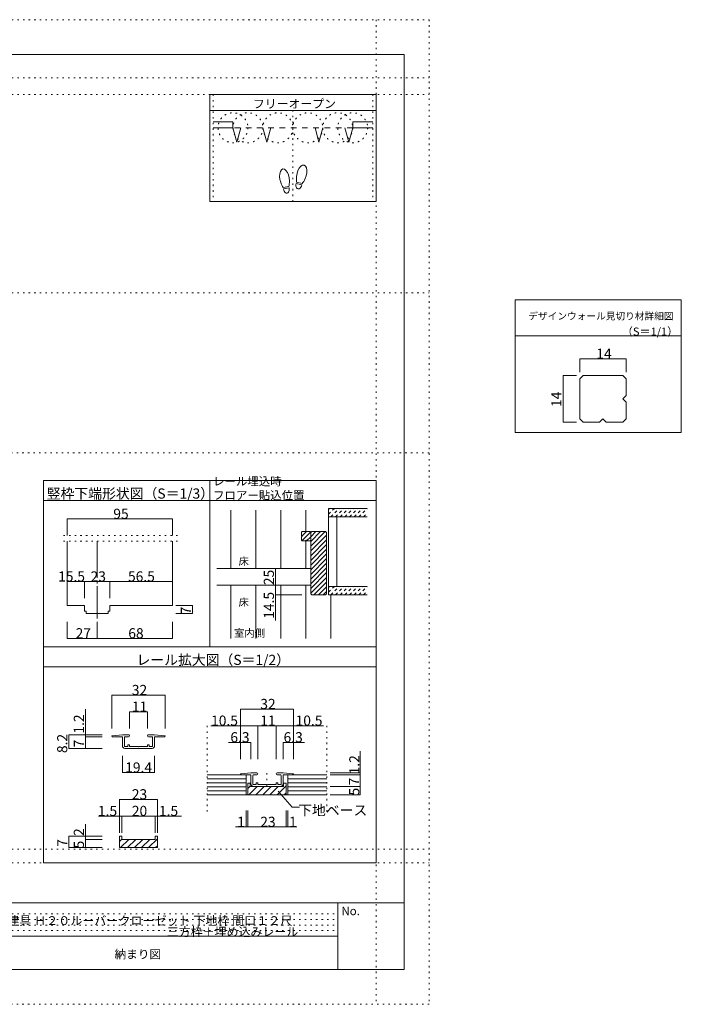
# Model space of a CAD drawing. Units: millimetres. Extents: x -6140 to 8434, y -4455 to 4425.
# Drawn here: x 2466 to 8434, y -4455 to 4425 of the extents above; entities that cross this region are included whole.
import ezdxf

# ---------------------------------------------------------------- set-up
doc = ezdxf.new("R2010")
doc.units = ezdxf.units.MM
doc.header["$LTSCALE"] = 30
for name, pattern in [('JWW_CENTER2', [13.546667, 11.006667, -0.846667, 0.846667, -0.846667]), ('JWW_DASHED1', [1.693333, 0.846667, -0.846667]), ('JWW_DASHED2', [3.386667, 1.693333, -1.693333]), ('JWW_HOJO', [1.693333, -1.27, 0.423333])]:
    doc.linetypes.add(name, pattern=pattern)
for name, color, linetype in [('0-0_補助線', 7, 'Continuous'), ('0-3_仕上げ', 7, 'Continuous'), ('0-4_枠', 7, 'Continuous'), ('0-A_文字', 7, 'Continuous'), ('0-B_寸法', 7, 'Continuous'), ('0-C_ハッチ', 7, 'Continuous'), ('1-0_補助線', 7, 'Continuous'), ('1-3_仕上げ', 7, 'Continuous'), ('1-7_金物', 7, 'Continuous'), ('1-A_文字', 7, 'Continuous'), ('1-B_寸法', 7, 'Continuous'), ('1-C_ハッチ', 7, 'Continuous'), ('2-0_補助線', 7, 'Continuous'), ('2-4_枠', 7, 'Continuous'), ('2-B_寸法', 7, 'Continuous'), ('F-0_補助線', 7, 'Continuous'), ('F-4_枠', 7, 'Continuous'), ('F-A_文字', 7, 'Continuous'), ('F-B_寸法', 7, 'Continuous')]:
    doc.layers.add(name, color=color, linetype=linetype)

# ---------------------------------------------------------------- blocks, each defined once
blk = doc.blocks.new('01@@SfigorgFlag@@4')
at = {"layer": '0-0_補助線', "color": 7, "linetype": 'Continuous', "lineweight": 5}
for p, q in [((-4.85, 2.01), (-7.85, 1.71)), ((-4.85, 1.41), (-7.85, 1.41)), ((-3.05, 2.01), (-4.85, 2.01)), ((-4.85, -1.34), (-4.85, 1.41)), ((-4.25, 1.16), (-4.25, -1.49)), ((-4, 1.41), (-3.05, 1.41)), ((3.05, 2.01), (4.85, 2.01)), ((4, 1.41), (3.05, 1.41)), ((4.25, 1.16), (4.25, -1.49)), ((7.85, 1.71), (4.85, 2.01)), ((7.85, 1.41), (4.85, 1.41)), ((4.85, -1.34), (4.85, 1.41)), ((-4.25, -1.49), (-3.25, -1.49)), ((-4.1, -2.09), (4.1, -2.09)), ((-3.25, -1.09), (-3.25, -1.49)), ((-2.85, -0.99), (-3.15, -0.99)), ((-2.75, -1.09), (-2.75, -1.49)), ((-2.75, -1.49), (-0.15, -1.49)), ((-0.15, -1.49), (0, -1.64)), ((0, -1.64), (0.15, -1.49)), ((0.15, -1.49), (2.75, -1.49)), ((2.75, -1.09), (2.75, -1.49)), ((3.15, -0.99), (2.85, -0.99)), ((3.25, -1.09), (3.25, -1.49)), ((3.25, -1.49), (4.25, -1.49))]:
    blk.add_line(p, q, dxfattribs=at)
for centre, radius, start, end in [((-7.85, 1.56), 0.15, 90, 270), ((-4, 1.16), 0.25, 90, 180), ((-3.05, 1.71), 0.3, 0, 90), ((-3.05, 1.71), 0.3, 270, 0), ((3.05, 1.71), 0.3, 90, 180), ((3.05, 1.71), 0.3, 180, 270), ((4, 1.16), 0.25, 0, 90), ((7.85, 1.56), 0.15, 270, 90), ((-4.1, -1.34), 0.75, 180, 270), ((-3.15, -1.09), 0.1, 90, 180), ((-2.85, -1.09), 0.1, 0, 90), ((2.85, -1.09), 0.1, 90, 180), ((3.15, -1.09), 0.1, 0, 90), ((4.1, -1.34), 0.75, 270, 0)]:
    blk.add_arc(centre, radius, start, end, dxfattribs=at)

msp = doc.modelspace()

# ---------------------------------------------------------------- linework, layer by layer
at = {"layer": '0-0_補助線', "color": 92, "linetype": 'Continuous', "lineweight": 5}
for p, q in [((4179.8, 3750), (4179.8, 2784)), ((5679.8, 3750), (4179.8, 3750)), ((5679.8, 3750), (5679.8, 2784)), ((5679.8, 3606), (4179.8, 3606)), ((5010.8, 2934.2), (4959.9, 2947.9)), ((5014.1, 2946.4), (4963.2, 2960)), ((4894, 2920.3), (4842.1, 2911.1)), ((4896.2, 2907.9), (4844.3, 2898.7)), ((5679.8, 2784), (4179.8, 2784)), ((6933.5, 1899.2), (8433.5, 1899.2)), ((6933.5, 1899.2), (6933.5, 703.3)), ((6933.5, 1575.2), (8433.5, 1575.2)), ((8433.5, 703.3), (6933.5, 703.3)), ((2679.8, 270), (4179.8, 270)), ((2679.8, 270), (4179.8, 270)), ((2679.8, 90), (4179.8, 90))]:
    msp.add_line(p, q, dxfattribs=at)
at = {"layer": '0-0_補助線', "color": 120, "linetype": 'JWW_HOJO', "lineweight": 5}
for p, q in [((4209.8, 3750), (4209.8, 2784)), ((5649.8, 3750), (5649.8, 2784)), ((4929.8, 2784), (4929.8, 3601.4))]:
    msp.add_line(p, q, dxfattribs=at)
at = {"layer": '0-0_補助線', "color": 40, "linetype": 'Continuous', "lineweight": 5}
for p, q in [((4389.8, 3504.5), (4209.8, 3504.5)), ((4389.8, 3504.5), (4389.8, 3450.5)), ((5469.8, 3504.5), (5469.8, 3450.5)), ((5469.8, 3504.5), (5649.8, 3504.5)), ((4389.8, 3450.5), (4209.8, 3450.5)), ((4389.8, 3450.5), (4424.8, 3320.1)), ((4459.7, 3450.5), (4424.8, 3320.1)), ((4659.8, 3450.5), (4694.8, 3320.1)), ((4729.7, 3450.5), (4694.8, 3320.1)), ((5130, 3450.5), (5164.9, 3320.1)), ((5199.8, 3450.5), (5164.9, 3320.1)), ((5400, 3450.5), (5434.9, 3320.1)), ((5469.8, 3450.5), (5434.9, 3320.1)), ((5469.8, 3450.5), (5649.8, 3450.5))]:
    msp.add_line(p, q, dxfattribs=at)
at = {"layer": '0-0_補助線', "color": 7, "linetype": 'JWW_DASHED2', "lineweight": 5}
msp.add_line((5469.8, 3450.5), (4389.8, 3450.5), dxfattribs=at)
at = {"layer": '0-0_補助線', "color": 120, "linetype": 'JWW_HOJO', "lineweight": 5}
for centre in [(4389.8, 3450.5), (4524.8, 3450.5), (4794.8, 3450.5), (5064.8, 3450.5), (5334.8, 3450.5), (5469.8, 3450.5)]:
    msp.add_circle(centre, 135, dxfattribs=at)
at = {"layer": '0-0_補助線', "color": 92, "linetype": 'Continuous', "lineweight": 5}
for centre, major_axis, ratio, start_param, end_param in [((5009.5, 3031.3), (21.9, 81.6), 0.5, 4.340591, 8.225779), ((4854, 2995.3), (-14.7, 83.2), 0.5, 4.340591, 8.225779), ((4854.4, 2992.9), (-17.8, 100.8), 0.4, 1.850633, 2.442877), ((4854.4, 2992.9), (-17.8, 100.8), 0.4, 3.840309, 4.432552), ((4985.3, 2941.1), (11.4, 42.4), 0.6, 1.570796, 4.712389), ((5008.9, 3028.9), (26.5, 98.9), 0.4, 1.850633, 2.442877), ((5008.9, 3028.9), (26.5, 98.9), 0.4, 3.840309, 4.432552), ((4870.2, 2903.3), (-7.6, 43.2), 0.6, 1.570796, 4.712389)]:
    msp.add_ellipse(centre, major_axis=major_axis, ratio=ratio, start_param=start_param, end_param=end_param, dxfattribs=at)
at = {"layer": '0-3_仕上げ', "color": 40, "linetype": 'Continuous', "lineweight": 5}
for p, q in [((5252.7, -762.1), (5252.7, 17.9)), ((5252.7, 17.9), (5601.2, 17.9)), ((5252.7, -57.1), (5601.2, -57.1)), ((5327.7, -687.1), (5327.7, -57.1)), ((5252.7, -687.1), (5601.2, -687.1)), ((5252.7, -762.1), (5601.2, -762.1))]:
    msp.add_line(p, q, dxfattribs=at)
at = {"layer": '0-4_枠', "color": 120, "linetype": 'Continuous', "lineweight": 5}
for p, q in [((4371.3, -525.1), (4371.3, 1.8)), ((4596.3, -525.1), (4596.3, 1.8)), ((4821.3, -525.1), (4821.3, 1.8)), ((5046.3, -192.1), (5046.3, 1.8)), ((5046.3, -525.1), (5046.3, -272.4)), ((4244.7, -525.1), (5090.7, -525.1)), ((4244.7, -675.1), (5090.7, -675.1)), ((4371.3, -675.1), (4371.3, -1155)), ((4596.3, -675.1), (4596.3, -1155)), ((4821.3, -675.1), (4821.3, -1155)), ((5046.3, -675.1), (5046.3, -1155)), ((5271.3, -762.1), (5271.3, -1155))]:
    msp.add_line(p, q, dxfattribs=at)
at = {"layer": '0-4_枠', "color": 92, "linetype": 'Continuous', "lineweight": 5}
for p, q in [((5006.7, -198.1), (5012.7, -192.1)), ((5006.7, -228.1), (5006.7, -198.1)), ((5012.7, -234.1), (5006.7, -228.1)), ((5006.7, -240.1), (5012.7, -234.1)), ((5006.7, -270.1), (5006.7, -240.1)), ((5012.7, -192.1), (5084.7, -192.1)), ((5084.7, -192.1), (5090.7, -198.1)), ((5090.7, -201.1), (5099.7, -192.1)), ((5090.7, -753.1), (5090.7, -198.1)), ((5099.7, -192.1), (5225.7, -192.1)), ((5225.7, -192.1), (5234.7, -201.1)), ((5234.7, -201.1), (5234.7, -753.1)), ((5012.7, -276.1), (5006.7, -270.1)), ((5042.7, -276.1), (5012.7, -276.1)), ((5048.7, -270.1), (5042.7, -276.1)), ((5054.7, -276.1), (5048.7, -270.1)), ((5084.7, -276.1), (5054.7, -276.1)), ((5084.7, -276.1), (5090.7, -270.1)), ((5099.7, -762.1), (5090.7, -753.1)), ((5225.7, -762.1), (5099.7, -762.1)), ((5234.7, -753.1), (5225.7, -762.1))]:
    msp.add_line(p, q, dxfattribs=at)
at = {"layer": '0-A_文字', "color": 92, "linetype": 'Continuous', "lineweight": 5}
for p, q in [((8433.5, 703.3), (8433.5, 1899.2)), ((2679.8, -1230), (2679.8, 270)), ((4179.8, 270), (5679.8, 270)), ((4179.8, 270), (4179.8, -1230)), ((4179.8, -1230), (4179.8, 270)), ((5679.8, 270), (5679.8, -1230)), ((4179.8, 90), (5679.8, 90)), ((2679.8, -1230), (4179.8, -1230)), ((4179.8, -1230), (5679.8, -1230))]:
    msp.add_line(p, q, dxfattribs=at)
at = {"layer": '0-B_寸法', "color": 120, "linetype": 'Continuous', "lineweight": 5}
for p, q in [((4774.3, -675.1), (4774.3, -525.1)), ((4774.3, -675.1), (4774.3, -992.7)), ((4774.3, -762.1), (5009.7, -762.1)), ((5462.3, -762.1), (5264.7, -762.1))]:
    msp.add_line(p, q, dxfattribs=at)
at = {"layer": '0-B_寸法', "color": 7, "linetype": 'Continuous', "lineweight": 5, "const_width": 3}
for points in [[(4775.8, -525.1, 0.414214), (4774.3, -523.6, 0.414214), (4772.8, -525.1, 0.414214), (4774.3, -526.6, 0.414214)], [(4775.8, -675.1, 0.414214), (4774.3, -673.6, 0.414214), (4772.8, -675.1, 0.414214), (4774.3, -676.6, 0.414214)], [(4775.8, -675.1, 0.414214), (4774.3, -673.6, 0.414214), (4772.8, -675.1, 0.414214), (4774.3, -676.6, 0.414214)], [(4775.8, -762.1, 0.414214), (4774.3, -760.6, 0.414214), (4772.8, -762.1, 0.414214), (4774.3, -763.6, 0.414214)]]:
    msp.add_lwpolyline(points, format="xyb", close=True, dxfattribs=at)
at = {"layer": '0-C_ハッチ', "color": 120, "linetype": 'JWW_HOJO', "lineweight": 5}
msp.add_line((6159.9, 517.5), (-6140.1, 517.5), dxfattribs=at)
at = {"layer": '0-C_ハッチ', "color": 120, "linetype": 'JWW_DASHED1', "lineweight": 5}
for p, q in [((5252.7, -33.6), (5304.1, 17.9)), ((5252.7, 8.9), (5261.7, 17.9)), ((5271.5, -57.1), (5346.5, 17.9)), ((5313.9, -57.1), (5388.9, 17.9)), ((5356.4, -57.1), (5431.4, 17.9)), ((5398.8, -57.1), (5473.8, 17.9)), ((5441.2, -57.1), (5516.2, 17.9)), ((5483.7, -57.1), (5558.7, 17.9)), ((5526.1, -57.1), (5601.1, 17.9)), ((5568.5, -57.1), (5601.2, -24.4)), ((5252.7, -738.6), (5304.1, -687.1)), ((5252.7, -696.1), (5261.7, -687.1)), ((5271.5, -762.1), (5346.5, -687.1)), ((5313.9, -762.1), (5388.9, -687.1)), ((5356.4, -762.1), (5431.4, -687.1)), ((5398.8, -762.1), (5473.8, -687.1)), ((5441.2, -762.1), (5516.2, -687.1)), ((5483.7, -762.1), (5558.7, -687.1)), ((5526.1, -762.1), (5601.1, -687.1)), ((5568.5, -762.1), (5601.2, -729.4))]:
    msp.add_line(p, q, dxfattribs=at)
at = {"layer": '0-C_ハッチ', "color": 120, "linetype": 'Continuous', "lineweight": 5}
for p, q in [((5011.8, -233.3), (5053, -192.1)), ((5012.1, -275.5), (5090.1, -197.5)), ((5054.3, -275.7), (5090.7, -239.3)), ((5090.7, -324.2), (5222.7, -192.1)), ((5090.7, -281.8), (5180.3, -192.1)), ((5090.7, -239.3), (5137.9, -192.1)), ((5090.7, -366.6), (5234.7, -222.6)), ((5090.7, -409), (5234.7, -265)), ((5090.7, -451.5), (5234.7, -307.5)), ((5090.7, -493.9), (5234.7, -349.9)), ((5090.7, -536.3), (5234.7, -392.3)), ((5090.7, -578.8), (5234.7, -434.8)), ((5090.7, -621.2), (5234.7, -477.2)), ((5090.7, -663.6), (5234.7, -519.6)), ((5090.7, -706), (5234.7, -562)), ((5090.7, -748.5), (5234.7, -604.5)), ((5119.4, -762.1), (5234.7, -646.9)), ((5161.9, -762.1), (5234.7, -689.3)), ((5204.3, -762.1), (5234.7, -731.7))]:
    msp.add_line(p, q, dxfattribs=at)
at = {"layer": '1-0_補助線', "color": 120, "linetype": 'JWW_HOJO', "lineweight": 5}
for p, q in [((4156.2, -1942.9), (4156.2, -2744.2)), ((5236.2, -1942.9), (5236.2, -2744.2)), ((4696.2, -2370.2), (4696.2, -2524.4))]:
    msp.add_line(p, q, dxfattribs=at)
at = {"layer": '1-3_仕上げ', "color": 40, "linetype": 'Continuous', "lineweight": 5}
for p, q in [((4509, -2384.7), (4156.2, -2384.7)), ((4508.7, -2384.7), (4508.7, -2564.7)), ((4883.5, -2384.7), (5236.2, -2384.7)), ((4883.7, -2384.7), (4883.7, -2564.7)), ((4156.2, -2564.7), (5236.2, -2564.7))]:
    msp.add_line(p, q, dxfattribs=at)
at = {"layer": '1-3_仕上げ', "color": 7, "linetype": 'Continuous', "lineweight": 5}
for p, q in [((4508.7, -2420.7), (4156.2, -2420.7)), ((4508.7, -2456.7), (4156.2, -2456.7)), ((5236.2, -2421.1), (4883.7, -2421.1)), ((5236.2, -2457.1), (4883.7, -2457.1)), ((4508.7, -2492.7), (4156.2, -2492.7)), ((4508.7, -2528.7), (4156.2, -2528.7)), ((5236.2, -2493.1), (4883.7, -2493.1)), ((5236.2, -2529.1), (4883.7, -2529.1))]:
    msp.add_line(p, q, dxfattribs=at)
at = {"layer": '1-7_金物', "color": 7, "linetype": 'Continuous', "lineweight": 5}
for p, q in [((4550.7, -2366.7), (4460.7, -2375.7)), ((4550.7, -2384.7), (4460.7, -2384.7)), ((4604.7, -2366.7), (4550.7, -2366.7)), ((4550.7, -2467.2), (4550.7, -2384.7)), ((4568.7, -2392.2), (4568.7, -2471.7)), ((4576.2, -2384.7), (4604.7, -2384.7)), ((4787.7, -2366.7), (4841.7, -2366.7)), ((4816.2, -2384.7), (4787.7, -2384.7)), ((4823.7, -2392.2), (4823.7, -2471.7)), ((4931.7, -2375.7), (4841.7, -2366.7)), ((4931.7, -2384.7), (4841.7, -2384.7)), ((4841.7, -2467.2), (4841.7, -2384.7)), ((4568.7, -2471.7), (4598.7, -2471.7)), ((4598.7, -2459.7), (4598.7, -2471.7)), ((4610.7, -2456.7), (4601.7, -2456.7)), ((4613.7, -2459.7), (4613.7, -2471.7)), ((4613.7, -2471.7), (4691.7, -2471.7)), ((4691.7, -2471.7), (4696.2, -2476.2)), ((4696.2, -2476.2), (4700.7, -2471.7)), ((4700.7, -2471.7), (4778.7, -2471.7)), ((4778.7, -2459.7), (4778.7, -2471.7)), ((4790.7, -2456.7), (4781.7, -2456.7)), ((4793.7, -2459.7), (4793.7, -2471.7)), ((4793.7, -2471.7), (4823.7, -2471.7)), ((4573.2, -2489.7), (4819.2, -2489.7))]:
    msp.add_line(p, q, dxfattribs=at)
at = {"layer": '1-7_金物', "color": 92, "linetype": 'Continuous', "lineweight": 5}
for p, q in [((4546.2, -2459.7), (4523.7, -2459.7)), ((4523.7, -2459.7), (4523.7, -2564.7)), ((4546.2, -2459.7), (4546.2, -2489.7)), ((4846.2, -2459.7), (4868.3, -2459.7)), ((4846.2, -2459.7), (4846.2, -2489.7)), ((4868.3, -2459.7), (4868.3, -2564.7)), ((4523.7, -2564.7), (4868.3, -2564.7)), ((4546.2, -2489.7), (4846.2, -2489.7)), ((3387.5, -2937.2), (3365, -2937.2)), ((3365, -2937.2), (3365, -3042.2)), ((3387.5, -2937.2), (3387.5, -2967.2)), ((3387.5, -2967.2), (3687.5, -2967.2)), ((3687.5, -2937.2), (3687.5, -2967.2)), ((3687.5, -2937.2), (3709.6, -2937.2)), ((3709.6, -2937.2), (3709.6, -3042.2)), ((3365, -3042.2), (3709.6, -3042.2))]:
    msp.add_line(p, q, dxfattribs=at)
at = {"layer": '1-7_金物', "color": 7, "linetype": 'Continuous', "lineweight": 5}
for centre, radius, start, end in [((4460.7, -2380.2), 4.5, 90, 270), ((4576.2, -2392.2), 7.5, 90, 180), ((4604.7, -2375.7), 9, 0, 90), ((4604.7, -2375.7), 9, 270, 0), ((4787.7, -2375.7), 9, 90, 180), ((4787.7, -2375.7), 9, 180, 270), ((4816.2, -2392.2), 7.5, 0, 90), ((4931.7, -2380.2), 4.5, 270, 90), ((4573.2, -2467.2), 22.5, 180, 270), ((4601.7, -2459.7), 3, 90, 180), ((4610.7, -2459.7), 3, 0, 90), ((4781.7, -2459.7), 3, 90, 180), ((4790.7, -2459.7), 3, 0, 90), ((4819.2, -2467.2), 22.5, 270, 0)]:
    msp.add_arc(centre, radius, start, end, dxfattribs=at)
at = {"layer": '1-7_金物', "color": 7, "linetype": 'JWW_DASHED1', "lineweight": 5}
for centre, start, end in [((4460.7, -2380.2), 270, 90), ((4931.7, -2380.2), 90, 270)]:
    msp.add_arc(centre, 4.5, start, end, dxfattribs=at)
at = {"layer": '1-A_文字', "color": 92, "linetype": 'Continuous', "lineweight": 5}
for p, q in [((2679.8, -1230), (5679.8, -1230)), ((2679.8, -1230), (2679.8, -3180)), ((5679.8, -1230), (5679.8, -3180)), ((2679.8, -1410), (5679.8, -1410)), ((2679.8, -3180), (5679.8, -3180))]:
    msp.add_line(p, q, dxfattribs=at)
at = {"layer": '1-A_文字', "color": 7, "linetype": 'Continuous', "lineweight": 5}
for p, q in [((4796.8, -2533.2), (4923.5, -2675.9)), ((4923.5, -2675.9), (4990.1, -2675.9))]:
    msp.add_line(p, q, dxfattribs=at)
at = {"layer": '1-B_寸法', "color": 120, "linetype": 'Continuous', "lineweight": 5}
for p, q in [((3297.5, -1666.8), (3777.5, -1666.8)), ((3297.5, -1666.8), (3297.5, -1966.8)), ((3777.5, -1666.8), (3777.5, -1966.8)), ((3060.5, -1793.3), (3060.5, -2041.6)), ((3455, -1816.8), (3620, -1816.8)), ((3455, -1816.8), (3455, -1966.8)), ((3620, -1816.8), (3620, -1966.8)), ((4456.2, -1792.9), (4936.2, -1792.9)), ((4456.2, -1792.9), (4456.2, -1942.9)), ((4936.2, -1792.9), (4936.2, -1942.9)), ((4189.2, -1942.9), (4613.7, -1942.9)), ((4456.2, -1942.9), (4456.2, -2092.9)), ((4613.7, -1942.9), (4778.7, -1942.9)), ((4613.7, -1942.9), (4613.7, -2242.9)), ((4778.7, -1942.9), (5204.9, -1942.9)), ((4778.7, -1942.9), (4778.7, -2242.9)), ((4936.2, -1942.9), (4936.2, -2092.9)), ((2910.5, -2146.6), (2910.5, -2023.6)), ((2910.5, -2023.6), (3060.5, -2023.6)), ((3060.5, -2023.6), (3210.5, -2023.6)), ((3060.5, -2041.6), (3210.5, -2041.6)), ((3060.5, -2041.6), (3060.5, -2146.6)), ((4348.5, -2092.9), (4550.7, -2092.9)), ((4456.2, -2092.9), (4456.2, -2242.9)), ((4550.7, -2092.9), (4550.7, -2242.9)), ((4841.7, -2092.9), (4841.7, -2242.9)), ((4841.7, -2092.9), (5033.6, -2092.9)), ((4936.2, -2092.9), (4936.2, -2242.9)), ((2910.5, -2146.6), (3060.5, -2146.6)), ((3060.5, -2146.6), (3210.5, -2146.6)), ((3392, -2365.3), (3392, -2215.3)), ((3683, -2365.3), (3683, -2215.3)), ((5536.2, -2564.7), (5536.2, -2170.7)), ((3392, -2365.3), (3683, -2365.3)), ((5266.2, -2366.7), (5536.2, -2366.7)), ((5266.2, -2384.7), (5536.2, -2384.7)), ((5266.2, -2489.7), (5536.2, -2489.7)), ((5266.2, -2564.7), (5536.2, -2564.7)), ((3365, -2607.2), (3709.6, -2607.2)), ((3365, -2607.2), (3365, -2757.2)), ((3709.6, -2607.2), (3709.6, -2757.2)), ((4508.7, -2855.9), (4508.7, -2705.9)), ((4523.7, -2855.9), (4523.7, -2705.9)), ((4868.3, -2855.9), (4868.3, -2705.9)), ((4883.7, -2855.9), (4883.7, -2705.9)), ((3060.5, -2831.7), (3060.5, -2967.2)), ((3176.8, -2757.2), (3387.5, -2757.2)), ((3365, -2757.2), (3365, -2907.2)), ((3387.5, -2757.2), (3387.5, -2907.2)), ((3387.5, -2757.2), (3687.5, -2757.2)), ((3687.5, -2757.2), (3687.5, -2907.2)), ((3687.5, -2757.2), (3925.3, -2757.2)), ((3709.6, -2757.2), (3709.6, -2907.2)), ((4412.5, -2855.9), (4523.7, -2855.9)), ((4523.7, -2855.9), (4868.3, -2855.9)), ((4868.3, -2855.9), (4967.1, -2855.9)), ((2910.5, -3042.2), (2910.5, -2937.2)), ((2910.5, -2937.2), (3060.5, -2937.2)), ((3060.5, -2937.2), (3210.5, -2937.2)), ((3060.5, -2967.2), (3210.5, -2967.2)), ((3060.5, -2967.2), (3060.5, -3042.2)), ((2910.5, -3042.2), (3060.5, -3042.2)), ((3060.5, -3042.2), (3210.5, -3042.2))]:
    msp.add_line(p, q, dxfattribs=at)
at = {"layer": '1-B_寸法', "color": 7, "linetype": 'Continuous', "lineweight": 5, "const_width": 3}
for points in [[(3299, -1666.8, 0.414214), (3297.5, -1665.3, 0.414214), (3296, -1666.8, 0.414214), (3297.5, -1668.3, 0.414214)], [(3779, -1666.8, 0.414214), (3777.5, -1665.3, 0.414214), (3776, -1666.8, 0.414214), (3777.5, -1668.3, 0.414214)], [(3456.5, -1816.8, 0.414214), (3455, -1815.3, 0.414214), (3453.5, -1816.8, 0.414214), (3455, -1818.3, 0.414214)], [(3621.5, -1816.8, 0.414214), (3620, -1815.3, 0.414214), (3618.5, -1816.8, 0.414214), (3620, -1818.3, 0.414214)], [(4457.7, -1792.9, 0.414214), (4456.2, -1791.4, 0.414214), (4454.7, -1792.9, 0.414214), (4456.2, -1794.4, 0.414214)], [(4937.7, -1792.9, 0.414214), (4936.2, -1791.4, 0.414214), (4934.7, -1792.9, 0.414214), (4936.2, -1794.4, 0.414214)], [(4457.7, -1942.9, 0.414214), (4456.2, -1941.4, 0.414214), (4454.7, -1942.9, 0.414214), (4456.2, -1944.4, 0.414214)], [(4615.2, -1942.9, 0.414214), (4613.7, -1941.4, 0.414214), (4612.2, -1942.9, 0.414214), (4613.7, -1944.4, 0.414214)], [(4780.2, -1942.9, 0.414214), (4778.7, -1941.4, 0.414214), (4777.2, -1942.9, 0.414214), (4778.7, -1944.4, 0.414214)], [(4937.7, -1942.9, 0.414214), (4936.2, -1941.4, 0.414214), (4934.7, -1942.9, 0.414214), (4936.2, -1944.4, 0.414214)], [(2912, -2023.6, 0.414214), (2910.5, -2022.1, 0.414214), (2909, -2023.6, 0.414214), (2910.5, -2025.1, 0.414214)], [(3062, -2023.6, 0.414214), (3060.5, -2022.1, 0.414214), (3059, -2023.6, 0.414214), (3060.5, -2025.1, 0.414214)], [(3062, -2041.6, 0.414214), (3060.5, -2040.1, 0.414214), (3059, -2041.6, 0.414214), (3060.5, -2043.1, 0.414214)], [(4457.7, -2092.9, 0.414214), (4456.2, -2091.4, 0.414214), (4454.7, -2092.9, 0.414214), (4456.2, -2094.4, 0.414214)], [(4552.2, -2092.9, 0.414214), (4550.7, -2091.4, 0.414214), (4549.2, -2092.9, 0.414214), (4550.7, -2094.4, 0.414214)], [(4843.2, -2092.9, 0.414214), (4841.7, -2091.4, 0.414214), (4840.2, -2092.9, 0.414214), (4841.7, -2094.4, 0.414214)], [(4937.7, -2092.9, 0.414214), (4936.2, -2091.4, 0.414214), (4934.7, -2092.9, 0.414214), (4936.2, -2094.4, 0.414214)], [(2912, -2146.6, 0.414214), (2910.5, -2145.1, 0.414214), (2909, -2146.6, 0.414214), (2910.5, -2148.1, 0.414214)], [(3062, -2146.6, 0.414214), (3060.5, -2145.1, 0.414214), (3059, -2146.6, 0.414214), (3060.5, -2148.1, 0.414214)], [(3393.5, -2365.3, 0.414214), (3392, -2363.8, 0.414214), (3390.5, -2365.3, 0.414214), (3392, -2366.8, 0.414214)], [(3684.5, -2365.3, 0.414214), (3683, -2363.8, 0.414214), (3681.5, -2365.3, 0.414214), (3683, -2366.8, 0.414214)], [(5537.7, -2366.7, 0.414214), (5536.2, -2365.2, 0.414214), (5534.7, -2366.7, 0.414214), (5536.2, -2368.2, 0.414214)], [(5537.7, -2384.7, 0.414214), (5536.2, -2383.2, 0.414214), (5534.7, -2384.7, 0.414214), (5536.2, -2386.2, 0.414214)], [(5537.7, -2489.7, 0.414214), (5536.2, -2488.2, 0.414214), (5534.7, -2489.7, 0.414214), (5536.2, -2491.2, 0.414214)], [(5537.7, -2564.7, 0.414214), (5536.2, -2563.2, 0.414214), (5534.7, -2564.7, 0.414214), (5536.2, -2566.2, 0.414214)], [(3366.5, -2607.2, 0.414214), (3365, -2605.7, 0.414214), (3363.5, -2607.2, 0.414214), (3365, -2608.7, 0.414214)], [(3711.1, -2607.2, 0.414214), (3709.6, -2605.7, 0.414214), (3708.1, -2607.2, 0.414214), (3709.6, -2608.7, 0.414214)], [(3366.5, -2757.2, 0.414214), (3365, -2755.7, 0.414214), (3363.5, -2757.2, 0.414214), (3365, -2758.7, 0.414214)], [(3389, -2757.2, 0.414214), (3387.5, -2755.7, 0.414214), (3386, -2757.2, 0.414214), (3387.5, -2758.7, 0.414214)], [(3689, -2757.2, 0.414214), (3687.5, -2755.7, 0.414214), (3686, -2757.2, 0.414214), (3687.5, -2758.7, 0.414214)], [(3711.1, -2757.2, 0.414214), (3709.6, -2755.7, 0.414214), (3708.1, -2757.2, 0.414214), (3709.6, -2758.7, 0.414214)], [(4510.2, -2855.9, 0.414214), (4508.7, -2854.4, 0.414214), (4507.2, -2855.9, 0.414214), (4508.7, -2857.4, 0.414214)], [(4525.2, -2855.9, 0.414214), (4523.7, -2854.4, 0.414214), (4522.2, -2855.9, 0.414214), (4523.7, -2857.4, 0.414214)], [(4869.8, -2855.9, 0.414214), (4868.3, -2854.4, 0.414214), (4866.8, -2855.9, 0.414214), (4868.3, -2857.4, 0.414214)], [(4885.2, -2855.9, 0.414214), (4883.7, -2854.4, 0.414214), (4882.2, -2855.9, 0.414214), (4883.7, -2857.4, 0.414214)], [(2912, -2937.2, 0.414214), (2910.5, -2935.7, 0.414214), (2909, -2937.2, 0.414214), (2910.5, -2938.7, 0.414214)], [(3062, -2937.2, 0.414214), (3060.5, -2935.7, 0.414214), (3059, -2937.2, 0.414214), (3060.5, -2938.7, 0.414214)], [(3062, -2967.2, 0.414214), (3060.5, -2965.7, 0.414214), (3059, -2967.2, 0.414214), (3060.5, -2968.7, 0.414214)], [(2912, -3042.2, 0.414214), (2910.5, -3040.7, 0.414214), (2909, -3042.2, 0.414214), (2910.5, -3043.7, 0.414214)], [(3062, -3042.2, 0.414214), (3060.5, -3040.7, 0.414214), (3059, -3042.2, 0.414214), (3060.5, -3043.7, 0.414214)]]:
    msp.add_lwpolyline(points, format="xyb", close=True, dxfattribs=at)
at = {"layer": '1-C_ハッチ', "color": 120, "linetype": 'Continuous', "lineweight": 5}
for p, q in [((4787.2, -2564.7), (4868.3, -2483.7)), ((4523.7, -2510), (4546.2, -2487.5)), ((4532.7, -2564.7), (4607.7, -2489.7)), ((4596.3, -2564.7), (4671.3, -2489.7)), ((4660, -2564.7), (4735, -2489.7)), ((4723.6, -2564.7), (4798.6, -2489.7)), ((4850.9, -2564.7), (4868.3, -2547.3)), ((3365, -2987.5), (3387.5, -2965)), ((3374, -3042.2), (3449, -2967.2)), ((3437.6, -3042.2), (3512.6, -2967.2)), ((3501.2, -3042.2), (3576.2, -2967.2)), ((3564.9, -3042.2), (3639.9, -2967.2)), ((3628.5, -3042.2), (3709.6, -2961.2)), ((3692.2, -3042.2), (3709.6, -3024.8))]:
    msp.add_line(p, q, dxfattribs=at)
at = {"layer": '2-0_補助線', "color": 120, "linetype": 'JWW_HOJO', "lineweight": 5}
for p, q in [((2860.5, -227.7), (3888.5, -227.7)), ((2860.5, -277.7), (3888.5, -277.7))]:
    msp.add_line(p, q, dxfattribs=at)
at = {"layer": '2-0_補助線', "color": 92, "linetype": 'Continuous', "lineweight": 5}
for p, q in [((2895.5, -277.7), (2895.5, -859.4)), ((3845.5, -277.7), (3845.5, -859.4)), ((2895.5, -859.4), (3050.5, -859.4)), ((3280.5, -859.4), (3845.5, -859.4))]:
    msp.add_line(p, q, dxfattribs=at)
at = {"layer": '2-0_補助線', "color": 120, "linetype": 'JWW_CENTER2', "lineweight": 5}
msp.add_line((3165.5, -277.7), (3165.5, -975), dxfattribs=at)
at = {"layer": '2-4_枠', "color": 92, "linetype": 'Continuous', "lineweight": 5}
for p, q in [((3050.5, -909.4), (3050.5, -859.4)), ((3280.5, -909.4), (3280.5, -859.4)), ((3050.5, -909.4), (3065.5, -909.4)), ((3065.5, -929.4), (3065.5, -909.4)), ((3065.5, -929.4), (3265.5, -929.4)), ((3265.5, -929.4), (3265.5, -909.4)), ((3280.5, -909.4), (3265.5, -909.4))]:
    msp.add_line(p, q, dxfattribs=at)
at = {"layer": '2-B_寸法', "color": 120, "linetype": 'Continuous', "lineweight": 5}
for p, q in [((2895.5, -77.7), (3845.5, -77.7)), ((2895.5, -77.7), (2895.5, -227.7)), ((3845.5, -77.7), (3845.5, -227.7)), ((2895.5, -642.8), (2895.5, -792.8)), ((2895.5, -642.8), (3050.5, -642.8)), ((3050.5, -642.8), (3050.5, -792.8)), ((3050.5, -642.8), (3280.5, -642.8)), ((3280.5, -642.8), (3280.5, -792.8)), ((3280.5, -642.8), (3845.5, -642.8)), ((3845.5, -642.8), (3845.5, -792.8)), ((4025.5, -859.4), (3875.5, -859.4)), ((4025.5, -929.4), (4025.5, -859.4)), ((4025.5, -929.4), (3875.5, -929.4)), ((2895.5, -1155), (2895.5, -1005)), ((3165.5, -1155), (3165.5, -1005)), ((3845.5, -1155), (3845.5, -1005)), ((2895.5, -1155), (3165.5, -1155)), ((3165.5, -1155), (3845.5, -1155))]:
    msp.add_line(p, q, dxfattribs=at)
at = {"layer": '2-B_寸法', "color": 7, "linetype": 'Continuous', "lineweight": 5, "const_width": 3}
for points in [[(2897, -77.7, 0.414214), (2895.5, -76.2, 0.414214), (2894, -77.7, 0.414214), (2895.5, -79.2, 0.414214)], [(3847, -77.7, 0.414214), (3845.5, -76.2, 0.414214), (3844, -77.7, 0.414214), (3845.5, -79.2, 0.414214)], [(2897, -642.8, 0.414214), (2895.5, -641.3, 0.414214), (2894, -642.8, 0.414214), (2895.5, -644.3, 0.414214)], [(3052, -642.8, 0.414214), (3050.5, -641.3, 0.414214), (3049, -642.8, 0.414214), (3050.5, -644.3, 0.414214)], [(3282, -642.8, 0.414214), (3280.5, -641.3, 0.414214), (3279, -642.8, 0.414214), (3280.5, -644.3, 0.414214)], [(3847, -642.8, 0.414214), (3845.5, -641.3, 0.414214), (3844, -642.8, 0.414214), (3845.5, -644.3, 0.414214)], [(4027, -859.4, 0.414214), (4025.5, -857.9, 0.414214), (4024, -859.4, 0.414214), (4025.5, -860.9, 0.414214)], [(4027, -929.4, 0.414214), (4025.5, -927.9, 0.414214), (4024, -929.4, 0.414214), (4025.5, -930.9, 0.414214)], [(2897, -1155, 0.414214), (2895.5, -1153.5, 0.414214), (2894, -1155, 0.414214), (2895.5, -1156.5, 0.414214)], [(3167, -1155, 0.414214), (3165.5, -1153.5, 0.414214), (3164, -1155, 0.414214), (3165.5, -1156.5, 0.414214)], [(3847, -1155, 0.414214), (3845.5, -1153.5, 0.414214), (3844, -1155, 0.414214), (3845.5, -1156.5, 0.414214)]]:
    msp.add_lwpolyline(points, format="xyb", close=True, dxfattribs=at)
at = {"layer": 'F-0_補助線', "color": 120, "linetype": 'JWW_HOJO', "lineweight": 5}
for p, q in [((-6140.1, 4425), (6159.9, 4425)), ((5679.8, 4425), (5679.8, -4455)), ((6159.9, 4425), (6159.9, -4455)), ((-6140.1, 3900), (6159.9, 3900)), ((-6140.1, 3750), (6159.9, 3750)), ((-6140.1, 1962.5), (6159.9, 1962.5)), ((-6140.1, -3057), (6159.9, -3057)), ((-6140.1, -3180), (6159.9, -3180)), ((6159.9, -4455), (-6140.1, -4455))]:
    msp.add_line(p, q, dxfattribs=at)
at = {"layer": 'F-0_補助線', "color": 3, "linetype": 'Continuous', "lineweight": 0}
for p, q in [((-5915.1, 4110), (5934.9, 4110)), ((5934.9, 4110), (5934.9, -4140)), ((-5915.1, -3540), (5934.9, -3540)), ((5934.9, -4140), (-5915.1, -4140))]:
    msp.add_line(p, q, dxfattribs=at)
at = {"layer": 'F-0_補助線', "color": 2, "linetype": 'Continuous', "lineweight": 0}
for p, q in [((1734.9, -3540), (5334.9, -3540)), ((5334.9, -3540), (5934.9, -3540)), ((5334.9, -4140), (5334.9, -3540)), ((5334.9, -3540), (5334.9, -3840)), ((5934.9, -3540), (5934.9, -4140)), ((5334.9, -3840), (1734.9, -3840)), ((5934.9, -4140), (5334.9, -4140))]:
    msp.add_line(p, q, dxfattribs=at)
at = {"layer": 'F-0_補助線', "color": 9, "linetype": 'JWW_HOJO', "lineweight": 5}
for p, q in [((1734.9, -3640), (5334.9, -3640)), ((1734.9, -3690), (5334.9, -3690)), ((1734.9, -3740), (5334.9, -3740)), ((1734.9, -3790), (5334.9, -3790))]:
    msp.add_line(p, q, dxfattribs=at)
at = {"layer": 'F-4_枠', "color": 92, "linetype": 'Continuous', "lineweight": 5}
for p, q in [((7547, 1216.2), (7517, 1186.2)), ((7517, 1186.2), (7517, 826.2)), ((7907, 1216.2), (7547, 1216.2)), ((7937, 1186.2), (7907, 1216.2)), ((7937, 1036.2), (7937, 1186.2)), ((7907, 1006.2), (7937, 1036.2)), ((7937, 976.2), (7907, 1006.2)), ((7937, 826.2), (7937, 976.2)), ((7517, 826.2), (7547, 796.2)), ((7697, 796.2), (7727, 826.2)), ((7727, 826.2), (7757, 796.2)), ((7907, 796.2), (7937, 826.2)), ((7547, 796.2), (7697, 796.2)), ((7757, 796.2), (7907, 796.2))]:
    msp.add_line(p, q, dxfattribs=at)
at = {"layer": 'F-B_寸法', "color": 120, "linetype": 'Continuous', "lineweight": 5}
for p, q in [((7517, 1366.2), (7937, 1366.2)), ((7517, 1366.2), (7517, 1246.2)), ((7937, 1366.2), (7937, 1246.2)), ((7367, 796.2), (7367, 1216.2)), ((7367, 1216.2), (7487, 1216.2)), ((7367, 796.2), (7487, 796.2))]:
    msp.add_line(p, q, dxfattribs=at)
at = {"layer": 'F-B_寸法', "color": 7, "linetype": 'Continuous', "lineweight": 5, "const_width": 3}
for points in [[(7518.5, 1366.2, 0.414214), (7517, 1367.7, 0.414214), (7515.5, 1366.2, 0.414214), (7517, 1364.7, 0.414214)], [(7938.5, 1366.2, 0.414214), (7937, 1367.7, 0.414214), (7935.5, 1366.2, 0.414214), (7937, 1364.7, 0.414214)], [(7368.5, 1216.2, 0.414214), (7367, 1217.7, 0.414214), (7365.5, 1216.2, 0.414214), (7367, 1214.7, 0.414214)], [(7368.5, 796.2, 0.414214), (7367, 797.7, 0.414214), (7365.5, 796.2, 0.414214), (7367, 794.7, 0.414214)]]:
    msp.add_lwpolyline(points, format="xyb", close=True, dxfattribs=at)

# ---------------------------------------------------------------- block references
at = {"layer": '1-7_金物', "color": 7, "linetype": 'Continuous', "lineweight": 5, "xscale": 30, "yscale": 30}
msp.add_blockref('01@@SfigorgFlag@@4', (3537.5, -2083.8), dxfattribs=at)

# ---------------------------------------------------------------- texts
at = {"layer": '0-0_補助線', "color": 7, "linetype": 'Continuous', "lineweight": 5, "insert": (4569.8, 3627.2), "char_height": 78.377, "width": 720, "attachment_point": 7}
msp.add_mtext('{\\fＭＳ ゴシック|b0|i0|c128|p49;フリーオープン}', dxfattribs=at)
at = {"layer": '0-0_補助線', "color": 7, "linetype": 'Continuous', "lineweight": 0, "attachment_point": 7}
for s, insert, char_height, width in [('{\\fＭＳ ゴシック|b0|i0|c128|p49;デザインウォール見切り材詳細図}', (7053.5, 1720.4), 64.008, 1260), ('{\\fＭＳ ゴシック|b0|i0|c128|p49;（S＝1/1）}', (7897, 1575.4), 73.152, 480), ('{\\fＭＳ ゴシック|b0|i0|c128|p49;竪枠下端形状図（S＝1/3）}', (2709.8, 105.7), 91.44, 1440)]:
    msp.add_mtext(s, dxfattribs=dict(at, insert=insert, char_height=char_height, width=width))
at = {"layer": '0-A_文字', "color": 7, "linetype": 'Continuous', "lineweight": 5, "attachment_point": 7}
for s, insert, char_height, width in [('{\\fＭＳ ゴシック|b0|i0|c128|p49;レール埋込時 フロアー貼込位置}', (4209.8, 97.8), 75.674, 1440), ('{\\fＭＳ ゴシック|b0|i0|c128|p49;床}', (4440.3, -493.1), 68.58, 90), ('{\\fＭＳ ゴシック|b0|i0|c128|p49;床}', (4440.3, -862.6), 68.58, 90), ('{\\fＭＳ ゴシック|b0|i0|c128|p49;室内側}', (4398.7, -1140.6), 68.58, 270)]:
    msp.add_mtext(s, dxfattribs=dict(at, insert=insert, char_height=char_height, width=width))
at = {"layer": '0-B_寸法', "color": 7, "linetype": 'Continuous', "lineweight": 211, "char_height": 91.44, "attachment_point": 7, "rotation": 90}
for s, insert, width in [('{\\fＭＳ ゴシック|b0|i0|c128|p49;25}', (4759.3, -674.4), 120), ('{\\fＭＳ ゴシック|b0|i0|c128|p49;14.5}', (4759.3, -978.1), 240)]:
    msp.add_mtext(s, dxfattribs=dict(at, insert=insert, width=width))
at = {"layer": '1-A_文字', "color": 7, "linetype": 'Continuous', "lineweight": 5, "insert": (3519.8, -1394.3), "char_height": 91.44, "width": 1320, "attachment_point": 7}
msp.add_mtext('{\\fＭＳ ゴシック|b0|i0|c128|p49;レール拡大図（S＝1/2）}', dxfattribs=at)
at = {"layer": '1-A_文字', "color": 7, "linetype": 'Continuous', "lineweight": 0, "insert": (4977.1, -2750.6), "char_height": 91.44, "width": 600, "attachment_point": 7}
msp.add_mtext('{\\fＭＳ ゴシック|b0|i0|c128|p49;下地ベース}', dxfattribs=at)
at = {"layer": '1-B_寸法', "color": 7, "linetype": 'Continuous', "lineweight": 211, "char_height": 91.44, "attachment_point": 7}
for s, insert, width in [('{\\fＭＳ ゴシック|b0|i0|c128|p49;32}', (3477.5, -1666), 120), ('{\\fＭＳ ゴシック|b0|i0|c128|p49;11}', (3477.5, -1816), 120), ('{\\fＭＳ ゴシック|b0|i0|c128|p49;32}', (4636.2, -1792.2), 120), ('{\\fＭＳ ゴシック|b0|i0|c128|p49;10.5}', (4192.3, -1942.2), 240), ('{\\fＭＳ ゴシック|b0|i0|c128|p49;11}', (4636.2, -1942.2), 120), ('{\\fＭＳ ゴシック|b0|i0|c128|p49;10.5}', (4954.6, -1942.2), 240), ('{\\fＭＳ ゴシック|b0|i0|c128|p49;6.3}', (4366.2, -2092.2), 180), ('{\\fＭＳ ゴシック|b0|i0|c128|p49;6.3}', (4846.2, -2092.2), 180), ('{\\fＭＳ ゴシック|b0|i0|c128|p49;19.4}', (3417.5, -2364.6), 240), ('{\\fＭＳ ゴシック|b0|i0|c128|p49;23}', (3477.3, -2606.5), 120), ('{\\fＭＳ ゴシック|b0|i0|c128|p49;20}', (3477.5, -2756.5), 120), ('{\\fＭＳ ゴシック|b0|i0|c128|p49;1.5}', (3171.6, -2756.5), 180), ('{\\fＭＳ ゴシック|b0|i0|c128|p49;1.5}', (3722.3, -2756.5), 180), ('{\\fＭＳ ゴシック|b0|i0|c128|p49;1}', (4426.9, -2855.2), 60), ('{\\fＭＳ ゴシック|b0|i0|c128|p49;23}', (4636, -2855.2), 120), ('{\\fＭＳ ゴシック|b0|i0|c128|p49;1}', (4895.7, -2855.2), 60)]:
    msp.add_mtext(s, dxfattribs=dict(at, insert=insert, width=width))
at = {"layer": '1-B_寸法', "color": 7, "linetype": 'Continuous', "lineweight": 211, "char_height": 91.44, "attachment_point": 7, "rotation": 90}
for s, insert, width in [('{\\fＭＳ ゴシック|b0|i0|c128|p49;1.2}', (3045.5, -2013.9), 180), ('{\\fＭＳ ゴシック|b0|i0|c128|p49;8.2}', (2895.5, -2189.3), 180), ('{\\fＭＳ ゴシック|b0|i0|c128|p49;7}', (3045.5, -2138.3), 60), ('{\\fＭＳ ゴシック|b0|i0|c128|p49;2}', (3045.5, -2936.5), 60), ('{\\fＭＳ ゴシック|b0|i0|c128|p49;7}', (2895.5, -3034), 60), ('{\\fＭＳ ゴシック|b0|i0|c128|p49;5}', (3045.5, -3049), 60)]:
    msp.add_mtext(s, dxfattribs=dict(at, insert=insert, width=width))
at = {"layer": '1-B_寸法', "color": 7, "linetype": 'Continuous', "lineweight": 0, "char_height": 91.44, "attachment_point": 7, "rotation": 90}
for s, insert, width in [('{\\fＭＳ ゴシック|b0|i0|c128|p49;1.2}', (5530.2, -2381.5), 180), ('{\\fＭＳ ゴシック|b0|i0|c128|p49;7}', (5527.6, -2481.5), 60), ('{\\fＭＳ ゴシック|b0|i0|c128|p49;5}', (5528.9, -2571.5), 60)]:
    msp.add_mtext(s, dxfattribs=dict(at, insert=insert, width=width))
at = {"layer": '2-B_寸法', "color": 7, "linetype": 'Continuous', "lineweight": 211, "char_height": 91.44, "attachment_point": 7}
for s, insert, width in [('{\\fＭＳ ゴシック|b0|i0|c128|p49;95}', (3310.5, -77), 120), ('{\\fＭＳ ゴシック|b0|i0|c128|p49;15.5}', (2812.6, -642.1), 240), ('{\\fＭＳ ゴシック|b0|i0|c128|p49;23}', (3105.5, -642.1), 120), ('{\\fＭＳ ゴシック|b0|i0|c128|p49;56.5}', (3443, -642.1), 240), ('{\\fＭＳ ゴシック|b0|i0|c128|p49;27}', (2970.5, -1154.3), 120), ('{\\fＭＳ ゴシック|b0|i0|c128|p49;68}', (3445.5, -1154.3), 120)]:
    msp.add_mtext(s, dxfattribs=dict(at, insert=insert, width=width))
at = {"layer": '2-B_寸法', "color": 7, "linetype": 'Continuous', "lineweight": 211, "insert": (4010.5, -938.7), "char_height": 91.44, "width": 60, "attachment_point": 7, "rotation": 90}
msp.add_mtext('{\\fＭＳ ゴシック|b0|i0|c128|p49;7}', dxfattribs=at)
at = {"layer": 'F-A_文字', "color": 7, "linetype": 'Continuous', "lineweight": 5, "attachment_point": 7}
for s, insert, char_height, width in [('{\\fＭＳ ゴシック|b0|i0|c128|p49;No.}', (5367.4, -3651.2), 76.2, 150), ('{\\fＭＳ ゴシック|b0|i0|c128|p49;ＷＯ 建具 Ｈ２０ルーバークローゼット 下地枠 間口１２尺}', (2113.3, -3740.2), 79.587, 2820), ('{\\fＭＳ ゴシック|b0|i0|c128|p49;三方枠＋埋め込みレール}', (3793.3, -3840.5), 78.971, 1140), ('{\\fＭＳ ゴシック|b0|i0|c128|p49;納まり図}', (3320.8, -4041.4), 77.152, 405)]:
    msp.add_mtext(s, dxfattribs=dict(at, insert=insert, char_height=char_height, width=width))
at = {"layer": 'F-B_寸法', "color": 7, "linetype": 'Continuous', "lineweight": 211, "insert": (7667, 1366.9), "char_height": 91.44, "width": 120, "attachment_point": 7}
msp.add_mtext('{\\fＭＳ ゴシック|b0|i0|c128|p49;14}', dxfattribs=at)
at = {"layer": 'F-B_寸法', "color": 7, "linetype": 'Continuous', "lineweight": 211, "insert": (7352, 931.9), "char_height": 91.44, "width": 120, "attachment_point": 7, "rotation": 90}
msp.add_mtext('{\\fＭＳ ゴシック|b0|i0|c128|p49;14}', dxfattribs=at)

doc.saveas('drawing.dxf')
